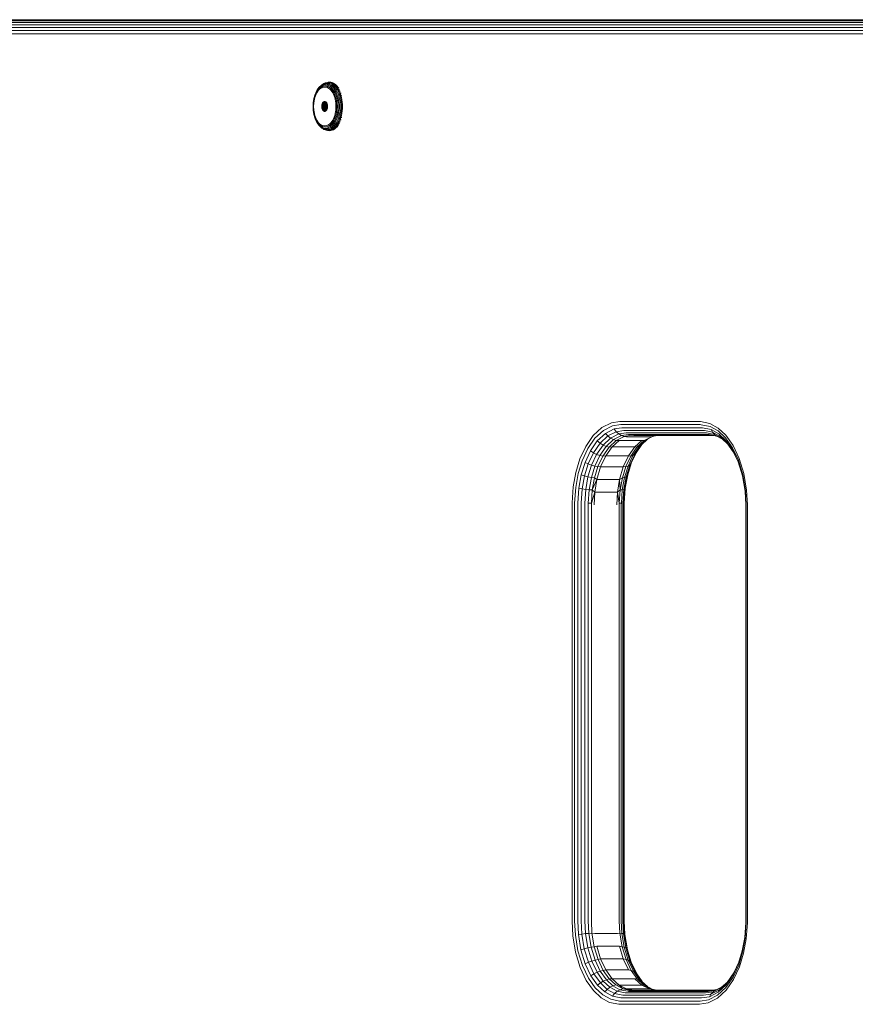
# Model space of a CAD drawing. Units: millimetres. Extents: x -2142 to 578302, y -1972 to 596964.
# Drawn here: x 371 to 612, y 4075 to 4359 of the extents above; entities that cross this region are included whole.
import ezdxf

# ---------------------------------------------------------------- set-up
doc = ezdxf.new("R2010")
doc.units = ezdxf.units.MM
doc.layers.add('Контур', color=7, linetype='Continuous', lineweight=15)

msp = doc.modelspace()

# ---------------------------------------------------------------- linework, layer by layer
at = {"layer": 'Контур'}
for p, q in [((-365.162, 4359.492), (634.286, 4359.492)), ((-73.326, 4358.027), (634.286, 4358.027)), ((-72.671, 4358.676), (634.286, 4358.676)), ((-71.938, 4359.141), (634.286, 4359.14)), ((634.286, 4359.408), (-71.176, 4359.408)), ((634.286, 4359.492), (-70.431, 4359.492)), ((-74.457, 4355.401), (634.286, 4355.401)), ((-74.238, 4356.332), (634.286, 4356.332)), ((-73.858, 4357.228), (634.286, 4357.228)), ((458.253, 4340.924), (457.893, 4340.712)), ((458.477, 4341.076), (458.109, 4340.858)), ((458.613, 4341.072), (458.253, 4340.924)), ((458.758, 4340.937), (458.262, 4340.587)), ((458.758, 4340.937), (458.414, 4340.855)), ((458.846, 4341.227), (458.477, 4341.076)), ((458.969, 4341.157), (458.613, 4341.072)), ((459.095, 4340.963), (458.758, 4340.937)), ((459.095, 4341.316), (458.846, 4341.227)), ((459.21, 4341.314), (458.846, 4341.227)), ((459.317, 4341.184), (458.969, 4341.157)), ((459.464, 4341.404), (459.095, 4341.316)), ((459.431, 4340.937), (459.095, 4340.963)), ((459.566, 4341.342), (459.21, 4341.314)), ((459.664, 4341.157), (459.317, 4341.184)), ((459.775, 4340.855), (459.431, 4340.937)), ((459.825, 4341.433), (459.464, 4341.404)), ((459.716, 4341.433), (459.464, 4341.404)), ((459.922, 4341.314), (459.566, 4341.342)), ((460.021, 4341.072), (459.664, 4341.157)), ((460.078, 4341.461), (459.716, 4341.433)), ((460.185, 4341.404), (459.825, 4341.433)), ((460.286, 4341.227), (459.922, 4341.314)), ((460.381, 4340.924), (460.021, 4341.072)), ((460.44, 4341.433), (460.078, 4341.461)), ((460.555, 4341.316), (460.185, 4341.404)), ((460.655, 4341.076), (460.286, 4341.227)), ((460.74, 4340.712), (460.381, 4340.924)), ((460.811, 4341.344), (460.44, 4341.433)), ((460.928, 4341.164), (460.555, 4341.316)), ((461.023, 4340.858), (460.655, 4341.076)), ((461.186, 4341.191), (460.811, 4341.344)), ((461.301, 4340.943), (460.928, 4341.164)), ((461.56, 4340.97), (461.186, 4341.191)), ((461.667, 4340.654), (461.301, 4340.943)), ((461.927, 4340.679), (461.56, 4340.97)), ((456.132, 4338.388), (455.914, 4337.87)), ((456.138, 4338.196), (455.932, 4337.704)), ((456.191, 4338.559), (455.964, 4338.019)), ((456.38, 4338.867), (456.132, 4338.388)), ((456.375, 4338.651), (456.138, 4338.196)), ((456.45, 4339.059), (456.191, 4338.559)), ((456.205, 4337.997), (456.429, 4338.427)), ((456.636, 4339.062), (456.375, 4338.651)), ((456.655, 4339.298), (456.38, 4338.867)), ((456.429, 4338.427), (456.677, 4338.816)), ((456.737, 4339.509), (456.45, 4339.059)), ((456.92, 4339.421), (456.636, 4339.062)), ((456.953, 4339.676), (456.655, 4339.298)), ((456.677, 4338.816), (456.945, 4339.156)), ((457.048, 4339.903), (456.737, 4339.509)), ((457.219, 4339.725), (456.92, 4339.421)), ((456.945, 4339.156), (457.228, 4339.444)), ((457.268, 4339.995), (456.953, 4339.676)), ((457.377, 4340.237), (457.048, 4339.903)), ((457.201, 4340.088), (457.048, 4339.903)), ((457.541, 4340.433), (457.201, 4340.088)), ((457.53, 4339.971), (457.219, 4339.725)), ((457.228, 4339.444), (457.523, 4339.677)), ((457.595, 4340.254), (457.268, 4339.995)), ((457.718, 4340.507), (457.377, 4340.237)), ((457.523, 4339.677), (457.823, 4339.854)), ((457.847, 4340.158), (457.53, 4339.971)), ((457.893, 4340.712), (457.541, 4340.433)), ((457.928, 4340.451), (457.595, 4340.254)), ((458.065, 4340.712), (457.718, 4340.507)), ((457.823, 4339.854), (458.123, 4339.977)), ((458.165, 4340.288), (457.847, 4340.158)), ((458.109, 4340.858), (457.893, 4340.712)), ((458.262, 4340.587), (457.928, 4340.451)), ((458.414, 4340.855), (458.065, 4340.712)), ((458.123, 4339.977), (458.71, 4340.071)), ((458.785, 4340.387), (458.165, 4340.288)), ((458.914, 4340.691), (458.262, 4340.587)), ((458.71, 4340.071), (459.298, 4339.977)), ((459.405, 4340.288), (458.785, 4340.387)), ((458.914, 4340.691), (459.566, 4340.587)), ((459.298, 4339.977), (459.598, 4339.854)), ((459.723, 4340.158), (459.405, 4340.288)), ((459.566, 4340.587), (459.9, 4340.451)), ((459.598, 4339.854), (459.898, 4339.677)), ((460.04, 4339.971), (459.723, 4340.158)), ((460.124, 4340.712), (459.775, 4340.855)), ((459.898, 4339.677), (460.192, 4339.444)), ((460.233, 4340.254), (459.9, 4340.451)), ((460.351, 4339.725), (460.04, 4339.971)), ((460.471, 4340.507), (460.124, 4340.712)), ((460.192, 4339.444), (460.476, 4339.156)), ((460.56, 4339.995), (460.233, 4340.254)), ((460.65, 4339.421), (460.351, 4339.725)), ((460.812, 4340.237), (460.471, 4340.507)), ((460.476, 4339.156), (460.744, 4338.816)), ((460.875, 4339.676), (460.56, 4339.995)), ((460.933, 4339.062), (460.65, 4339.421)), ((461.093, 4340.433), (460.74, 4340.712)), ((460.744, 4338.816), (460.992, 4338.427)), ((461.141, 4339.903), (460.812, 4340.237)), ((461.173, 4339.298), (460.875, 4339.676)), ((461.195, 4338.651), (460.933, 4339.062)), ((460.992, 4338.427), (461.216, 4337.997)), ((461.384, 4340.573), (461.023, 4340.858)), ((461.433, 4340.088), (461.093, 4340.433)), ((461.452, 4339.509), (461.141, 4339.903)), ((461.448, 4338.867), (461.173, 4339.298)), ((461.431, 4338.196), (461.195, 4338.651)), ((461.732, 4340.22), (461.384, 4340.573)), ((461.638, 4337.704), (461.431, 4338.196)), ((461.754, 4339.681), (461.433, 4340.088)), ((461.696, 4338.388), (461.448, 4338.867)), ((461.739, 4339.059), (461.452, 4339.509)), ((462.019, 4340.296), (461.667, 4340.654)), ((461.914, 4337.87), (461.696, 4338.388)), ((462.061, 4339.803), (461.732, 4340.22)), ((461.998, 4338.559), (461.739, 4339.059)), ((462.052, 4339.215), (461.754, 4339.681)), ((462.281, 4340.32), (461.927, 4340.679)), ((462.225, 4338.019), (461.998, 4338.559)), ((462.281, 4340.32), (462.019, 4340.296)), ((462.352, 4339.873), (462.019, 4340.296)), ((462.319, 4338.698), (462.052, 4339.215)), ((462.365, 4339.327), (462.061, 4339.803)), ((462.616, 4339.896), (462.281, 4340.32)), ((462.554, 4338.14), (462.319, 4338.698)), ((462.616, 4339.896), (462.352, 4339.873)), ((462.661, 4339.391), (462.352, 4339.873)), ((462.639, 4338.798), (462.365, 4339.327)), ((462.752, 4337.549), (462.554, 4338.14)), ((462.738, 4339.703), (462.616, 4339.896)), ((462.879, 4338.226), (462.639, 4338.798)), ((462.925, 4339.411), (462.661, 4339.391)), ((462.938, 4338.855), (462.661, 4339.391)), ((463.082, 4337.621), (462.879, 4338.226)), ((463.203, 4338.873), (462.938, 4338.855)), ((463.181, 4338.276), (462.938, 4338.855)), ((463.446, 4338.292), (463.181, 4338.276)), ((463.387, 4337.663), (463.181, 4338.276)), ((455.33, 4334.461), (455.39, 4335.595)), ((455.376, 4334.461), (455.433, 4335.539)), ((455.39, 4335.595), (455.468, 4336.175)), ((455.433, 4335.539), (455.508, 4336.092)), ((455.582, 4336.754), (455.468, 4336.175)), ((455.484, 4334.461), (455.538, 4335.482)), ((455.616, 4336.642), (455.508, 4336.092)), ((455.538, 4335.482), (455.608, 4336.005)), ((455.73, 4337.323), (455.582, 4336.754)), ((455.608, 4336.005), (455.71, 4336.526)), ((455.757, 4337.183), (455.616, 4336.642)), ((455.71, 4336.526), (455.844, 4337.037)), ((455.914, 4337.87), (455.73, 4337.323)), ((455.772, 4337.448), (455.73, 4337.323)), ((455.932, 4337.704), (455.757, 4337.183)), ((455.964, 4338.019), (455.772, 4337.448)), ((455.844, 4337.037), (456.01, 4337.531)), ((456.01, 4337.531), (456.205, 4337.997)), ((457.989, 4335.255), (457.912, 4334.995)), ((458.097, 4335.486), (457.989, 4335.255)), ((457.989, 4335.255), (459.38, 4335.255)), ((458.231, 4335.675), (458.097, 4335.486)), ((458.097, 4335.486), (459.277, 4335.486)), ((458.38, 4335.809), (458.231, 4335.675)), ((458.231, 4335.675), (459.144, 4335.675)), ((458.535, 4335.887), (458.38, 4335.809)), ((458.38, 4335.809), (458.994, 4335.809)), ((458.687, 4335.911), (458.535, 4335.887)), ((458.535, 4335.887), (458.839, 4335.887)), ((458.839, 4335.887), (458.687, 4335.911)), ((458.994, 4335.809), (458.839, 4335.887)), ((459.144, 4335.675), (458.994, 4335.809)), ((459.277, 4335.486), (459.144, 4335.675)), ((459.385, 4335.255), (459.277, 4335.486)), ((459.38, 4335.255), (459.302, 4334.995)), ((459.383, 4335.261), (459.38, 4335.255)), ((459.463, 4334.995), (459.385, 4335.255)), ((461.216, 4337.997), (461.411, 4337.531)), ((461.411, 4337.531), (461.577, 4337.037)), ((461.577, 4337.037), (461.711, 4336.526)), ((461.813, 4337.183), (461.638, 4337.704)), ((461.711, 4336.526), (461.813, 4336.005)), ((461.954, 4336.642), (461.813, 4337.183)), ((461.813, 4336.005), (461.883, 4335.482)), ((461.937, 4334.461), (461.883, 4335.482)), ((462.097, 4337.323), (461.914, 4337.87)), ((462.062, 4336.092), (461.954, 4336.642)), ((462.137, 4335.539), (462.062, 4336.092)), ((462.246, 4336.754), (462.097, 4337.323)), ((462.194, 4334.461), (462.137, 4335.539)), ((462.417, 4337.448), (462.225, 4338.019)), ((462.359, 4336.175), (462.246, 4336.754)), ((462.438, 4335.595), (462.359, 4336.175)), ((462.572, 4336.855), (462.417, 4337.448)), ((462.498, 4334.461), (462.438, 4335.595)), ((462.69, 4336.25), (462.572, 4336.855)), ((462.772, 4335.644), (462.69, 4336.25)), ((462.913, 4336.936), (462.752, 4337.549)), ((462.82, 4335.045), (462.772, 4335.644)), ((463.035, 4336.311), (462.913, 4336.936)), ((463.12, 4335.685), (463.035, 4336.311)), ((463.246, 4336.994), (463.082, 4337.621)), ((463.168, 4335.065), (463.12, 4335.685)), ((463.371, 4336.354), (463.246, 4336.994)), ((463.458, 4335.713), (463.371, 4336.354)), ((463.652, 4337.676), (463.387, 4337.663)), ((463.554, 4337.027), (463.387, 4337.663)), ((463.508, 4335.079), (463.458, 4335.713)), ((463.68, 4336.379), (463.554, 4337.027)), ((463.768, 4335.73), (463.68, 4336.379)), ((463.819, 4335.088), (463.768, 4335.73)), ((455.33, 4334.461), (455.39, 4333.327)), ((455.376, 4334.461), (455.433, 4333.383)), ((455.39, 4333.327), (455.468, 4332.747)), ((455.433, 4333.383), (455.508, 4332.831)), ((455.468, 4332.747), (455.582, 4332.168)), ((455.484, 4334.461), (455.538, 4333.44)), ((455.508, 4332.831), (455.616, 4332.28)), ((455.608, 4332.918), (455.538, 4333.44)), ((455.71, 4332.396), (455.608, 4332.918)), ((455.844, 4331.885), (455.71, 4332.396)), ((457.853, 4334.461), (457.867, 4334.725)), ((457.853, 4334.461), (457.867, 4334.197)), ((457.853, 4334.461), (459.244, 4334.461)), ((457.912, 4334.995), (457.867, 4334.725)), ((457.867, 4334.725), (459.258, 4334.725)), ((457.867, 4334.197), (459.258, 4334.197)), ((457.867, 4334.197), (457.912, 4333.927)), ((457.912, 4334.995), (459.302, 4334.995)), ((457.912, 4333.927), (457.989, 4333.668)), ((457.912, 4333.927), (459.302, 4333.927)), ((457.989, 4333.668), (459.38, 4333.668)), ((457.989, 4333.668), (458.097, 4333.436)), ((458.097, 4333.436), (459.277, 4333.436)), ((458.097, 4333.436), (458.231, 4333.247)), ((458.231, 4333.247), (458.38, 4333.113)), ((458.231, 4333.247), (459.144, 4333.247)), ((458.38, 4333.113), (458.535, 4333.035)), ((458.38, 4333.113), (458.994, 4333.113)), ((458.535, 4333.035), (458.839, 4333.035)), ((458.535, 4333.035), (458.687, 4333.011)), ((458.687, 4333.011), (458.839, 4333.035)), ((458.839, 4333.035), (458.994, 4333.113)), ((458.994, 4333.113), (459.144, 4333.247)), ((459.144, 4333.247), (459.277, 4333.436)), ((459.244, 4334.461), (459.258, 4334.725)), ((459.244, 4334.461), (459.258, 4334.197)), ((459.302, 4334.995), (459.258, 4334.725)), ((459.258, 4334.197), (459.302, 4333.927)), ((459.277, 4333.436), (459.385, 4333.668)), ((459.302, 4333.927), (459.38, 4333.668)), ((459.38, 4333.668), (459.383, 4333.662)), ((459.385, 4333.668), (459.463, 4333.927)), ((459.507, 4334.725), (459.463, 4334.995)), ((459.463, 4333.927), (459.507, 4334.197)), ((459.507, 4334.725), (459.521, 4334.461)), ((459.521, 4334.461), (459.507, 4334.197)), ((461.711, 4332.396), (461.577, 4331.885)), ((461.813, 4332.918), (461.711, 4332.396)), ((461.883, 4333.44), (461.813, 4332.918)), ((461.937, 4334.461), (461.883, 4333.44)), ((461.954, 4332.28), (462.062, 4332.831)), ((462.137, 4333.383), (462.062, 4332.831)), ((462.194, 4334.461), (462.137, 4333.383)), ((462.246, 4332.168), (462.359, 4332.747)), ((462.438, 4333.327), (462.359, 4332.747)), ((462.498, 4334.461), (462.438, 4333.327)), ((462.572, 4332.068), (462.69, 4332.672)), ((462.772, 4333.278), (462.69, 4332.672)), ((462.82, 4333.877), (462.772, 4333.278)), ((462.835, 4334.461), (462.82, 4335.045)), ((462.835, 4334.461), (462.82, 4333.877)), ((462.913, 4331.986), (463.035, 4332.611)), ((463.035, 4332.611), (463.12, 4333.238)), ((463.168, 4333.857), (463.12, 4333.238)), ((463.184, 4334.461), (463.168, 4335.065)), ((463.184, 4334.461), (463.168, 4333.857)), ((463.246, 4331.928), (463.371, 4332.568)), ((463.371, 4332.568), (463.458, 4333.209)), ((463.508, 4333.843), (463.458, 4333.209)), ((463.524, 4334.461), (463.508, 4335.079)), ((463.524, 4334.461), (463.508, 4333.843)), ((463.554, 4331.895), (463.68, 4332.543)), ((463.68, 4332.543), (463.768, 4333.192)), ((463.819, 4333.835), (463.768, 4333.192)), ((463.835, 4334.461), (463.819, 4335.088)), ((463.835, 4334.461), (463.819, 4333.835)), ((455.582, 4332.168), (455.73, 4331.599)), ((455.616, 4332.28), (455.757, 4331.74)), ((455.73, 4331.599), (455.914, 4331.052)), ((455.772, 4331.475), (455.73, 4331.599)), ((455.757, 4331.74), (455.932, 4331.219)), ((455.772, 4331.475), (455.964, 4330.903)), ((456.01, 4331.392), (455.844, 4331.885)), ((455.914, 4331.052), (456.132, 4330.534)), ((455.932, 4331.219), (456.138, 4330.726)), ((455.964, 4330.903), (456.191, 4330.363)), ((456.205, 4330.926), (456.01, 4331.392)), ((456.132, 4330.534), (456.38, 4330.056)), ((456.138, 4330.726), (456.375, 4330.271)), ((456.191, 4330.363), (456.45, 4329.863)), ((456.429, 4330.495), (456.205, 4330.926)), ((456.375, 4330.271), (456.636, 4329.861)), ((456.38, 4330.056), (456.655, 4329.624)), ((456.677, 4330.106), (456.429, 4330.495)), ((456.45, 4329.863), (456.737, 4329.413)), ((456.636, 4329.861), (456.92, 4329.501)), ((456.655, 4329.624), (456.953, 4329.246)), ((456.945, 4329.766), (456.677, 4330.106)), ((457.228, 4329.478), (456.945, 4329.766)), ((460.476, 4329.766), (460.192, 4329.478)), ((460.744, 4330.106), (460.476, 4329.766)), ((460.65, 4329.501), (460.933, 4329.861)), ((460.992, 4330.495), (460.744, 4330.106)), ((460.875, 4329.246), (461.173, 4329.624)), ((460.933, 4329.861), (461.195, 4330.271)), ((461.216, 4330.926), (460.992, 4330.495)), ((461.173, 4329.624), (461.448, 4330.056)), ((461.195, 4330.271), (461.431, 4330.726)), ((461.411, 4331.392), (461.216, 4330.926)), ((461.577, 4331.885), (461.411, 4331.392)), ((461.431, 4330.726), (461.638, 4331.219)), ((461.448, 4330.056), (461.696, 4330.534)), ((461.452, 4329.413), (461.739, 4329.863)), ((461.638, 4331.219), (461.813, 4331.74)), ((461.696, 4330.534), (461.914, 4331.052)), ((461.739, 4329.863), (461.998, 4330.363)), ((461.754, 4329.242), (462.051, 4329.707)), ((461.813, 4331.74), (461.954, 4332.28)), ((461.914, 4331.052), (462.097, 4331.599)), ((461.998, 4330.363), (462.225, 4330.903)), ((462.051, 4329.707), (462.319, 4330.224)), ((462.061, 4329.119), (462.365, 4329.596)), ((462.097, 4331.599), (462.246, 4332.168)), ((462.225, 4330.903), (462.417, 4331.475)), ((462.319, 4330.224), (462.554, 4330.782)), ((462.365, 4329.596), (462.639, 4330.124)), ((462.417, 4331.475), (462.572, 4332.068)), ((462.554, 4330.782), (462.752, 4331.373)), ((462.639, 4330.124), (462.879, 4330.696)), ((462.661, 4329.531), (462.938, 4330.067)), ((462.752, 4331.373), (462.913, 4331.986)), ((462.879, 4330.696), (463.082, 4331.301)), ((462.938, 4330.067), (463.181, 4330.646)), ((463.203, 4330.049), (462.938, 4330.067)), ((463.082, 4331.301), (463.246, 4331.928)), ((463.181, 4330.646), (463.387, 4331.259)), ((463.446, 4330.631), (463.181, 4330.646)), ((463.387, 4331.259), (463.554, 4331.895)), ((463.652, 4331.246), (463.387, 4331.259)), ((456.737, 4329.413), (457.048, 4329.019)), ((456.92, 4329.501), (457.219, 4329.197)), ((456.953, 4329.246), (457.268, 4328.927)), ((457.048, 4329.019), (457.377, 4328.685)), ((457.201, 4328.834), (457.048, 4329.019)), ((457.201, 4328.834), (457.541, 4328.489)), ((457.219, 4329.197), (457.53, 4328.951)), ((457.523, 4329.246), (457.228, 4329.478)), ((457.268, 4328.927), (457.595, 4328.668)), ((457.377, 4328.685), (457.718, 4328.416)), ((457.823, 4329.068), (457.523, 4329.246)), ((457.53, 4328.951), (457.847, 4328.764)), ((457.541, 4328.489), (457.893, 4328.21)), ((457.595, 4328.668), (457.928, 4328.471)), ((457.718, 4328.416), (458.065, 4328.21)), ((458.123, 4328.945), (457.823, 4329.068)), ((457.847, 4328.764), (458.165, 4328.634)), ((457.893, 4328.21), (458.253, 4327.998)), ((458.109, 4328.064), (457.893, 4328.21)), ((458.262, 4328.335), (457.928, 4328.471)), ((458.065, 4328.21), (458.414, 4328.068)), ((458.109, 4328.064), (458.477, 4327.846)), ((458.71, 4328.852), (458.123, 4328.945)), ((458.165, 4328.634), (458.785, 4328.535)), ((458.253, 4327.998), (458.613, 4327.85)), ((458.914, 4328.231), (458.262, 4328.335)), ((458.414, 4328.068), (458.758, 4327.985)), ((458.477, 4327.846), (458.846, 4327.695)), ((458.613, 4327.85), (458.969, 4327.766)), ((459.298, 4328.945), (458.71, 4328.852)), ((458.758, 4327.985), (459.095, 4327.959)), ((458.785, 4328.535), (459.405, 4328.634)), ((458.846, 4327.695), (459.21, 4327.608)), ((459.095, 4327.606), (458.846, 4327.695)), ((458.914, 4328.231), (459.566, 4328.335)), ((458.969, 4327.766), (459.317, 4327.738)), ((459.095, 4327.959), (459.431, 4327.985)), ((459.095, 4327.606), (459.464, 4327.518)), ((459.21, 4327.608), (459.566, 4327.581)), ((459.598, 4329.068), (459.298, 4328.945)), ((459.317, 4327.738), (459.664, 4327.766)), ((459.405, 4328.634), (459.723, 4328.764)), ((459.431, 4327.985), (459.566, 4328.335)), ((459.431, 4327.985), (459.775, 4328.068)), ((459.464, 4327.518), (459.825, 4327.489)), ((459.716, 4327.489), (459.464, 4327.518)), ((459.566, 4328.335), (459.9, 4328.471)), ((459.566, 4327.581), (459.922, 4327.608)), ((459.898, 4329.246), (459.598, 4329.068)), ((459.664, 4327.766), (460.021, 4327.85)), ((459.716, 4327.489), (460.078, 4327.461)), ((459.723, 4328.764), (460.04, 4328.951)), ((459.775, 4328.068), (460.124, 4328.21)), ((459.825, 4327.489), (460.185, 4327.518)), ((460.192, 4329.478), (459.898, 4329.246)), ((459.9, 4328.471), (460.233, 4328.668)), ((459.922, 4327.608), (460.286, 4327.695)), ((460.021, 4327.85), (460.381, 4327.998)), ((460.04, 4328.951), (460.351, 4329.197)), ((460.078, 4327.461), (460.44, 4327.489)), ((460.124, 4328.21), (460.471, 4328.416)), ((460.185, 4327.518), (460.555, 4327.606)), ((460.233, 4328.668), (460.56, 4328.927)), ((460.286, 4327.695), (460.655, 4327.846)), ((460.351, 4329.197), (460.65, 4329.501)), ((460.381, 4327.998), (460.74, 4328.21)), ((460.44, 4327.489), (460.811, 4327.578)), ((460.471, 4328.416), (460.812, 4328.685)), ((460.555, 4327.606), (460.928, 4327.759)), ((460.56, 4328.927), (460.875, 4329.246)), ((460.655, 4327.846), (461.023, 4328.064)), ((460.74, 4328.21), (461.093, 4328.489)), ((460.811, 4327.578), (461.186, 4327.731)), ((460.812, 4328.685), (461.141, 4329.019)), ((460.928, 4327.759), (461.301, 4327.979)), ((461.023, 4328.064), (461.384, 4328.349)), ((461.093, 4328.489), (461.433, 4328.834)), ((461.141, 4329.019), (461.452, 4329.413)), ((461.186, 4327.731), (461.56, 4327.953)), ((461.301, 4327.979), (461.667, 4328.268)), ((461.384, 4328.349), (461.732, 4328.702)), ((461.433, 4328.834), (461.754, 4329.242)), ((461.56, 4327.953), (461.927, 4328.243)), ((461.667, 4328.268), (462.019, 4328.626)), ((461.927, 4328.243), (461.667, 4328.268)), ((461.732, 4328.702), (462.061, 4329.119)), ((461.927, 4328.243), (462.281, 4328.602)), ((462.019, 4328.626), (462.352, 4329.049)), ((462.281, 4328.602), (462.019, 4328.626)), ((462.281, 4328.602), (462.616, 4329.027)), ((462.352, 4329.049), (462.661, 4329.531)), ((462.616, 4329.027), (462.352, 4329.049)), ((462.616, 4329.027), (462.737, 4329.216)), ((462.925, 4329.511), (462.661, 4329.531)), ((536.166, 4239.485), (538.681, 4241.815)), ((538.681, 4241.815), (541.416, 4243.197)), ((541.73, 4242.281), (539.101, 4240.952)), ((543.878, 4243.582), (541.416, 4243.197)), ((544.097, 4242.651), (541.73, 4242.281)), ((544.477, 4241.755), (542.202, 4241.4)), ((566.832, 4243.582), (543.878, 4243.582)), ((544.097, 4242.651), (567.051, 4242.651)), ((544.477, 4241.755), (567.431, 4241.755)), ((566.832, 4243.582), (567.151, 4243.575)), ((567.051, 4242.651), (567.357, 4242.645)), ((567.151, 4243.575), (569.809, 4243.017)), ((567.357, 4242.645), (569.913, 4242.108)), ((567.431, 4241.755), (567.726, 4241.75)), ((567.726, 4241.75), (570.182, 4241.233)), ((569.809, 4243.017), (572.216, 4241.68)), ((569.913, 4242.108), (572.227, 4240.823)), ((572.216, 4241.68), (574.443, 4239.603)), ((534.02, 4236.382), (536.166, 4239.485)), ((534.62, 4235.729), (536.683, 4238.713)), ((536.683, 4238.713), (539.101, 4240.952)), ((537.35, 4237.97), (539.674, 4240.122)), ((538.138, 4237.306), (540.378, 4239.381)), ((539, 4236.767), (541.173, 4238.78)), ((542.202, 4241.4), (539.674, 4240.122)), ((539.674, 4240.122), (540.378, 4239.381)), ((542.815, 4240.613), (540.378, 4239.381)), ((540.378, 4239.381), (541.173, 4238.78)), ((543.536, 4239.974), (541.173, 4238.78)), ((541.173, 4238.78), (542.007, 4238.35)), ((544.317, 4239.517), (542.007, 4238.35)), ((542.202, 4241.4), (542.815, 4240.613)), ((545.009, 4240.956), (542.815, 4240.613)), ((542.815, 4240.613), (543.536, 4239.974)), ((545.107, 4239.254), (542.826, 4238.102)), ((545.663, 4240.306), (543.536, 4239.974)), ((543.536, 4239.974), (544.317, 4239.517)), ((546.397, 4239.843), (544.317, 4239.517)), ((544.317, 4239.517), (545.107, 4239.254)), ((545.009, 4240.956), (567.963, 4240.956)), ((547.159, 4239.575), (545.107, 4239.254)), ((545.816, 4239.158), (545.107, 4239.254)), ((545.663, 4240.306), (568.618, 4240.306)), ((552.367, 4239.158), (545.816, 4239.158)), ((546.397, 4239.843), (569.351, 4239.843)), ((547.159, 4239.575), (570.114, 4239.575)), ((547.904, 4239.492), (570.751, 4239.492)), ((553.149, 4239.254), (550.868, 4238.102)), ((553.458, 4239.302), (551.573, 4238.35)), ((552.367, 4239.158), (553.149, 4239.254)), ((554.668, 4239.492), (553.149, 4239.254)), ((567.963, 4240.956), (568.247, 4240.95)), ((568.247, 4240.95), (570.615, 4240.453)), ((568.618, 4240.306), (568.893, 4240.301)), ((568.893, 4240.301), (571.19, 4239.818)), ((569.351, 4239.843), (569.62, 4239.837)), ((570.379, 4239.57), (569.62, 4239.837)), ((569.62, 4239.837), (571.866, 4239.365)), ((570.114, 4239.575), (570.379, 4239.57)), ((570.182, 4241.233), (570.615, 4240.453)), ((570.182, 4241.233), (572.407, 4239.998)), ((570.379, 4239.57), (572.179, 4239.191)), ((570.615, 4240.453), (571.19, 4239.818)), ((570.615, 4240.453), (572.76, 4239.262)), ((571.19, 4239.818), (571.866, 4239.365)), ((571.19, 4239.818), (573.269, 4238.663)), ((571.866, 4239.365), (573.475, 4238.472)), ((572.227, 4240.823), (574.368, 4238.826)), ((572.407, 4239.998), (572.76, 4239.262)), ((572.407, 4239.998), (574.465, 4238.078)), ((572.76, 4239.262), (573.269, 4238.663)), ((572.76, 4239.262), (574.744, 4237.411)), ((573.269, 4238.663), (575.003, 4237.047)), ((574.368, 4238.826), (576.369, 4236.005)), ((574.443, 4239.603), (576.525, 4236.669)), ((532.337, 4232.754), (534.02, 4236.382)), ((535.367, 4235.101), (537.35, 4237.97)), ((536.226, 4234.54), (538.138, 4237.306)), ((537.146, 4234.085), (539, 4236.767)), ((537.35, 4237.97), (538.138, 4237.306)), ((538.069, 4233.76), (539.882, 4236.382)), ((538.138, 4237.306), (539, 4236.767)), ((540.73, 4236.16), (538.941, 4233.572)), ((539, 4236.767), (539.882, 4236.382)), ((541.624, 4236.231), (539.789, 4233.634)), ((539.882, 4236.382), (542.007, 4238.35)), ((540.73, 4236.16), (539.882, 4236.382)), ((542.826, 4238.102), (540.73, 4236.16)), ((541.624, 4236.231), (540.73, 4236.16)), ((543.68, 4238.087), (541.624, 4236.231)), ((548.175, 4236.231), (541.624, 4236.231)), ((542.826, 4238.102), (542.007, 4238.35)), ((543.68, 4238.087), (542.826, 4238.102)), ((550.231, 4238.087), (543.68, 4238.087)), ((548.175, 4236.231), (546.34, 4233.634)), ((548.772, 4236.16), (546.983, 4233.572)), ((547.636, 4233.76), (549.448, 4236.382)), ((550.231, 4238.087), (548.175, 4236.231)), ((548.175, 4236.231), (548.772, 4236.16)), ((548.179, 4234.085), (550.033, 4236.767)), ((548.568, 4234.54), (550.24, 4236.958)), ((550.868, 4238.102), (548.772, 4236.16)), ((548.772, 4236.16), (549.448, 4236.382)), ((549.448, 4236.382), (551.573, 4238.35)), ((549.448, 4236.382), (550.033, 4236.767)), ((550.033, 4236.767), (551.945, 4238.538)), ((550.231, 4238.087), (550.868, 4238.102)), ((550.868, 4238.102), (551.573, 4238.35)), ((574.465, 4238.078), (574.744, 4237.411)), ((574.465, 4238.078), (576.389, 4235.367)), ((574.744, 4237.411), (576.599, 4234.797)), ((576.369, 4236.005), (578.082, 4232.411)), ((576.525, 4236.669), (578.306, 4232.93)), ((533.002, 4232.241), (534.62, 4235.729)), ((533.811, 4231.748), (535.367, 4235.101)), ((534.726, 4231.308), (536.226, 4234.54)), ((535.367, 4235.101), (536.226, 4234.54)), ((535.692, 4230.95), (537.146, 4234.085)), ((536.226, 4234.54), (537.146, 4234.085)), ((536.647, 4230.695), (538.069, 4233.76)), ((537.146, 4234.085), (538.069, 4233.76)), ((538.941, 4233.572), (537.538, 4230.548)), ((538.941, 4233.572), (538.069, 4233.76)), ((539.789, 4233.634), (538.298, 4230.436)), ((539.789, 4233.634), (538.941, 4233.572)), ((546.34, 4233.634), (539.789, 4233.634)), ((546.34, 4233.634), (544.849, 4230.436)), ((546.983, 4233.572), (545.579, 4230.548)), ((546.213, 4230.695), (547.636, 4233.76)), ((546.34, 4233.634), (546.983, 4233.572)), ((546.725, 4230.951), (548.179, 4234.085)), ((546.983, 4233.572), (547.636, 4233.76)), ((547.068, 4231.308), (548.568, 4234.54)), ((547.636, 4233.76), (548.179, 4234.085)), ((548.179, 4234.085), (548.568, 4234.54)), ((576.389, 4235.367), (576.599, 4234.797)), ((576.389, 4235.367), (578.035, 4231.911)), ((576.599, 4234.797), (578.144, 4231.553)), ((531.145, 4228.873), (532.337, 4232.754)), ((531.856, 4228.51), (533.002, 4232.241)), ((532.709, 4228.161), (533.811, 4231.748)), ((533.663, 4227.85), (534.726, 4231.308)), ((533.811, 4231.748), (534.726, 4231.308)), ((534.662, 4227.597), (535.692, 4230.95)), ((534.726, 4231.308), (535.692, 4230.95)), ((535.64, 4227.416), (536.647, 4230.695)), ((535.692, 4230.95), (536.647, 4230.695)), ((537.538, 4230.548), (536.544, 4227.312)), ((537.538, 4230.548), (536.647, 4230.695)), ((538.298, 4230.436), (537.233, 4226.853)), ((538.298, 4230.436), (537.538, 4230.548)), ((538.298, 4230.436), (544.849, 4230.436)), ((544.849, 4230.436), (543.784, 4226.853)), ((545.579, 4230.548), (544.586, 4227.312)), ((544.849, 4230.436), (545.579, 4230.548)), ((545.206, 4227.417), (546.213, 4230.695)), ((545.579, 4230.548), (546.213, 4230.695)), ((545.695, 4227.597), (546.725, 4230.951)), ((546.006, 4227.85), (547.068, 4231.308)), ((546.115, 4228.162), (547.109, 4231.396)), ((546.213, 4230.695), (546.725, 4230.951)), ((546.725, 4230.951), (547.068, 4231.308)), ((578.035, 4231.911), (579.27, 4227.861)), ((578.082, 4232.411), (579.367, 4228.198)), ((578.306, 4232.93), (579.643, 4228.548)), ((530.378, 4224.679), (531.145, 4228.873)), ((531.118, 4224.478), (531.856, 4228.51)), ((532, 4224.285), (532.709, 4228.161)), ((532.709, 4228.161), (533.663, 4227.85)), ((532.98, 4224.113), (533.663, 4227.85)), ((533.663, 4227.85), (534.662, 4227.597)), ((533.999, 4223.973), (534.662, 4227.597)), ((534.662, 4227.597), (535.64, 4227.416)), ((534.992, 4223.873), (535.64, 4227.416)), ((536.544, 4227.312), (535.64, 4227.416)), ((536.544, 4227.312), (535.904, 4223.816)), ((537.233, 4226.853), (536.544, 4227.312)), ((543.784, 4226.853), (544.586, 4227.312)), ((544.586, 4227.312), (543.946, 4223.816)), ((544.558, 4223.873), (545.206, 4227.417)), ((544.586, 4227.312), (545.206, 4227.417)), ((545.032, 4223.973), (545.695, 4227.597)), ((545.206, 4227.417), (545.695, 4227.597)), ((545.323, 4224.113), (546.006, 4227.85)), ((545.406, 4224.285), (546.115, 4228.162)), ((545.695, 4227.597), (546.006, 4227.85)), ((546.006, 4227.85), (546.115, 4228.162)), ((580.003, 4223.456), (579.27, 4227.861)), ((580.129, 4223.615), (579.367, 4228.198)), ((579.643, 4228.548), (580.436, 4223.781)), ((530.057, 4220.046), (530.378, 4224.679)), ((530.81, 4220.025), (531.118, 4224.478)), ((537.233, 4226.853), (535.904, 4223.816)), ((537.233, 4226.853), (536.619, 4223.131)), ((537.233, 4226.853), (543.784, 4226.853)), ((543.784, 4226.853), (543.17, 4223.131)), ((543.784, 4226.853), (543.946, 4223.816)), ((531.704, 4220.004), (532, 4224.285)), ((532, 4224.285), (532.98, 4224.113)), ((532.694, 4219.986), (532.98, 4224.113)), ((532.98, 4224.113), (533.999, 4223.973)), ((533.722, 4219.971), (533.999, 4223.973)), ((533.999, 4223.973), (534.992, 4223.873)), ((534.721, 4219.96), (534.992, 4223.873)), ((535.904, 4223.816), (534.992, 4223.873)), ((535.904, 4223.816), (535.637, 4219.954)), ((536.619, 4223.131), (535.637, 4219.954)), ((536.619, 4223.131), (535.904, 4223.816)), ((536.619, 4223.131), (536.427, 4219.492)), ((536.619, 4223.131), (543.17, 4223.131)), ((542.979, 4219.492), (543.17, 4223.131)), ((543.17, 4223.131), (543.946, 4223.816)), ((543.17, 4223.131), (543.679, 4219.954)), ((543.679, 4219.954), (543.946, 4223.816)), ((543.946, 4223.816), (544.558, 4223.873)), ((544.287, 4219.96), (544.558, 4223.873)), ((544.558, 4223.873), (545.032, 4223.973)), ((544.755, 4219.971), (545.032, 4223.973)), ((545.032, 4223.973), (545.323, 4224.113)), ((545.037, 4219.986), (545.323, 4224.113)), ((545.11, 4220.004), (545.406, 4224.285)), ((545.323, 4224.113), (545.406, 4224.285)), ((580.208, 4219.492), (580.003, 4223.456)), ((580.342, 4219.492), (580.129, 4223.615)), ((580.657, 4219.492), (580.436, 4223.781)), ((530.053, 4219.492), (530.057, 4220.046)), ((530.053, 4219.492), (530.053, 4099.492)), ((530.807, 4219.492), (530.81, 4220.025)), ((530.807, 4219.492), (530.807, 4099.492)), ((531.7, 4219.492), (531.704, 4220.004)), ((531.7, 4219.492), (531.7, 4099.492)), ((532.691, 4219.492), (532.694, 4219.986)), ((532.691, 4219.492), (532.691, 4099.492)), ((533.719, 4219.492), (533.722, 4219.971)), ((533.719, 4219.492), (533.719, 4099.492)), ((534.718, 4219.492), (534.721, 4219.96)), ((534.718, 4219.492), (534.718, 4099.492)), ((535.637, 4219.954), (534.721, 4219.96)), ((535.634, 4219.492), (535.637, 4219.954)), ((535.634, 4219.492), (535.634, 4099.492)), ((543.676, 4219.492), (543.679, 4219.954)), ((543.676, 4099.492), (543.676, 4219.492)), ((543.679, 4219.954), (544.287, 4219.96)), ((544.284, 4219.492), (544.287, 4219.96)), ((544.285, 4099.492), (544.284, 4219.492)), ((544.752, 4219.492), (544.755, 4219.971)), ((544.752, 4099.492), (544.752, 4219.492)), ((545.034, 4219.492), (545.037, 4219.986)), ((545.034, 4099.492), (545.034, 4219.492)), ((545.107, 4219.492), (545.11, 4220.004)), ((545.107, 4099.492), (545.107, 4219.492)), ((580.208, 4219.492), (580.208, 4099.492)), ((580.342, 4219.492), (580.342, 4099.492)), ((580.657, 4099.492), (580.657, 4219.492)), ((530.053, 4099.492), (530.274, 4095.202)), ((530.807, 4099.492), (531.019, 4095.367)), ((531.7, 4099.492), (531.905, 4095.527)), ((532.691, 4099.492), (532.888, 4095.669)), ((533.719, 4099.492), (533.91, 4095.785)), ((534.718, 4099.492), (534.905, 4095.868)), ((535.634, 4099.492), (535.818, 4095.915)), ((543.676, 4099.492), (543.86, 4095.915)), ((544.285, 4099.492), (544.471, 4095.868)), ((544.752, 4099.492), (544.942, 4095.785)), ((545.034, 4099.492), (545.231, 4095.669)), ((545.107, 4099.492), (545.311, 4095.527)), ((580.208, 4099.492), (580.204, 4098.979)), ((580.342, 4099.492), (580.338, 4098.958)), ((580.657, 4099.492), (580.653, 4098.936)), ((580.204, 4098.979), (579.908, 4094.698)), ((580.338, 4098.958), (580.03, 4094.505)), ((580.653, 4098.936), (580.332, 4094.305)), ((531.068, 4090.435), (530.274, 4095.202)), ((531.019, 4095.367), (531.781, 4090.785)), ((531.905, 4095.527), (532.888, 4095.669)), ((531.905, 4095.527), (532.638, 4091.122)), ((532.888, 4095.669), (533.91, 4095.785)), ((532.888, 4095.669), (533.595, 4091.422)), ((533.91, 4095.785), (534.905, 4095.868)), ((533.91, 4095.785), (534.595, 4091.667)), ((534.905, 4095.868), (535.818, 4095.915)), ((534.905, 4095.868), (535.575, 4091.841)), ((535.818, 4095.915), (536.479, 4091.942)), ((536.619, 4095.852), (535.818, 4095.915)), ((543.17, 4095.852), (536.619, 4095.852)), ((543.17, 4095.852), (543.86, 4095.915)), ((543.86, 4095.915), (544.471, 4095.868)), ((544.521, 4091.942), (543.86, 4095.915)), ((544.471, 4095.868), (544.942, 4095.785)), ((544.471, 4095.868), (545.141, 4091.841)), ((544.942, 4095.785), (545.231, 4095.669)), ((544.942, 4095.785), (545.628, 4091.667)), ((545.231, 4095.669), (545.311, 4095.527)), ((545.231, 4095.669), (545.937, 4091.422)), ((545.311, 4095.527), (546.044, 4091.122)), ((579.908, 4094.698), (579.199, 4090.822)), ((580.03, 4094.505), (579.293, 4090.473)), ((580.332, 4094.305), (579.565, 4090.11)), ((532.638, 4091.122), (533.595, 4091.422)), ((533.873, 4087.072), (532.638, 4091.122)), ((533.595, 4091.422), (534.595, 4091.667)), ((534.786, 4087.518), (533.595, 4091.422)), ((534.595, 4091.667), (535.575, 4091.841)), ((535.75, 4087.88), (534.595, 4091.667)), ((536.479, 4091.942), (535.575, 4091.841)), ((536.704, 4088.139), (535.575, 4091.841)), ((537.233, 4092.13), (536.479, 4091.942)), ((536.479, 4091.942), (537.594, 4088.288)), ((537.233, 4092.13), (538.298, 4088.547)), ((543.784, 4092.13), (537.233, 4092.13)), ((543.784, 4092.13), (544.521, 4091.942)), ((544.85, 4088.547), (543.784, 4092.13)), ((544.521, 4091.942), (545.141, 4091.841)), ((545.636, 4088.288), (544.521, 4091.942)), ((545.141, 4091.841), (545.628, 4091.667)), ((546.27, 4088.139), (545.141, 4091.841)), ((545.628, 4091.667), (545.937, 4091.422)), ((546.783, 4087.88), (545.628, 4091.667)), ((545.937, 4091.422), (546.044, 4091.122)), ((547.128, 4087.518), (545.937, 4091.422)), ((547.17, 4087.431), (546.044, 4091.122)), ((532.404, 4086.053), (531.068, 4090.435)), ((533.067, 4086.572), (531.781, 4090.785)), ((535.75, 4087.88), (536.704, 4088.139)), ((537.594, 4088.288), (536.704, 4088.139)), ((538.209, 4084.98), (536.704, 4088.139)), ((538.298, 4088.547), (537.594, 4088.288)), ((537.594, 4088.288), (539.079, 4085.171)), ((538.298, 4088.547), (539.789, 4085.349)), ((544.85, 4088.547), (538.298, 4088.547)), ((544.85, 4088.547), (545.636, 4088.288)), ((546.34, 4085.349), (544.85, 4088.547)), ((545.636, 4088.288), (546.27, 4088.139)), ((547.121, 4085.171), (545.636, 4088.288)), ((546.27, 4088.139), (546.783, 4087.88)), ((547.775, 4084.98), (546.27, 4088.139)), ((579.199, 4090.822), (578.097, 4087.235)), ((579.293, 4090.473), (578.146, 4086.742)), ((579.565, 4090.11), (578.373, 4086.23)), ((534.185, 4082.314), (532.404, 4086.053)), ((534.779, 4082.978), (533.067, 4086.572)), ((533.873, 4087.072), (534.786, 4087.518)), ((535.519, 4083.616), (533.873, 4087.072)), ((534.786, 4087.518), (535.75, 4087.88)), ((536.373, 4084.186), (534.786, 4087.518)), ((537.289, 4084.649), (535.75, 4087.88)), ((539.789, 4085.349), (539.079, 4085.171)), ((539.789, 4085.349), (541.624, 4082.751)), ((546.34, 4085.349), (539.789, 4085.349)), ((546.34, 4085.349), (547.121, 4085.171)), ((546.783, 4087.88), (547.128, 4087.518)), ((548.322, 4084.649), (546.783, 4087.88)), ((548.715, 4084.186), (547.128, 4087.518)), ((578.146, 4086.742), (576.528, 4083.254)), ((578.097, 4087.235), (576.541, 4083.882)), ((578.373, 4086.23), (576.69, 4082.602)), ((578.206, 4087.587), (576.746, 4084.442)), ((536.78, 4080.158), (534.779, 4082.978)), ((535.519, 4083.616), (536.373, 4084.186)), ((537.443, 4080.905), (535.519, 4083.616)), ((536.373, 4084.186), (537.289, 4084.649)), ((538.228, 4081.572), (536.373, 4084.186)), ((537.289, 4084.649), (538.209, 4084.98)), ((539.088, 4082.115), (537.289, 4084.649)), ((539.079, 4085.171), (538.209, 4084.98)), ((539.968, 4082.502), (538.209, 4084.98)), ((539.079, 4085.171), (540.814, 4082.725)), ((539.088, 4082.115), (539.968, 4082.502)), ((540.814, 4082.725), (539.968, 4082.502)), ((541.849, 4080.747), (539.968, 4082.502)), ((541.624, 4082.751), (540.814, 4082.725)), ((540.814, 4082.725), (542.671, 4080.993)), ((541.624, 4082.751), (543.68, 4080.896)), ((548.175, 4082.751), (541.624, 4082.751)), ((547.121, 4085.171), (547.775, 4084.98)), ((548.856, 4082.725), (547.121, 4085.171)), ((547.775, 4084.98), (548.322, 4084.649)), ((549.534, 4082.502), (547.775, 4084.98)), ((548.175, 4082.751), (548.856, 4082.725)), ((550.231, 4080.896), (548.175, 4082.751)), ((548.322, 4084.649), (548.715, 4084.186)), ((550.121, 4082.115), (548.322, 4084.649)), ((550.312, 4081.936), (548.715, 4084.186)), ((548.856, 4082.725), (549.534, 4082.502)), ((550.713, 4080.993), (548.856, 4082.725)), ((549.534, 4082.502), (550.121, 4082.115)), ((551.415, 4080.747), (549.534, 4082.502)), ((576.528, 4083.254), (574.465, 4080.27)), ((576.69, 4082.602), (574.544, 4079.498)), ((576.541, 4083.882), (574.558, 4081.014)), ((576.746, 4084.442), (574.834, 4081.677)), ((576.541, 4083.882), (576.746, 4084.442)), ((536.267, 4079.381), (534.185, 4082.314)), ((538.922, 4078.16), (536.78, 4080.158)), ((537.443, 4080.905), (538.228, 4081.572)), ((539.502, 4078.985), (537.443, 4080.905)), ((538.228, 4081.572), (539.088, 4082.115)), ((540.212, 4079.721), (538.228, 4081.572)), ((541.012, 4080.32), (539.088, 4082.115)), ((539.502, 4078.985), (540.212, 4079.721)), ((540.212, 4079.721), (541.012, 4080.32)), ((542.357, 4078.531), (540.212, 4079.721)), ((541.012, 4080.32), (541.849, 4080.747)), ((543.092, 4079.165), (541.012, 4080.32)), ((542.671, 4080.993), (541.849, 4080.747)), ((543.882, 4079.618), (541.849, 4080.747)), ((542.671, 4080.993), (544.678, 4079.879)), ((543.68, 4080.896), (542.671, 4080.993)), ((543.092, 4079.165), (543.882, 4079.618)), ((543.68, 4080.896), (545.816, 4079.825)), ((543.68, 4080.896), (544.678, 4079.879)), ((550.231, 4080.896), (543.68, 4080.896)), ((544.678, 4079.879), (543.882, 4079.618)), ((546.128, 4079.146), (543.882, 4079.618)), ((544.678, 4079.879), (546.894, 4079.413)), ((545.816, 4079.825), (544.678, 4079.879)), ((545.816, 4079.825), (547.904, 4079.492)), ((545.816, 4079.825), (546.894, 4079.413)), ((552.367, 4079.825), (545.816, 4079.825)), ((551.839, 4080.512), (550.121, 4082.115)), ((550.231, 4080.896), (550.713, 4080.993)), ((550.231, 4080.896), (552.719, 4079.879)), ((552.367, 4079.825), (550.231, 4080.896)), ((550.713, 4080.993), (551.415, 4080.747)), ((552.719, 4079.879), (550.713, 4080.993)), ((553.136, 4079.792), (551.415, 4080.747)), ((552.367, 4079.825), (552.719, 4079.879)), ((554.456, 4079.492), (552.367, 4079.825)), ((554.564, 4079.492), (552.719, 4079.879)), ((570.114, 4079.408), (571.856, 4079.681)), ((570.157, 4078.37), (572.594, 4079.601)), ((570.745, 4079.009), (573.108, 4080.203)), ((571.431, 4079.466), (573.37, 4080.445)), ((574.465, 4080.27), (572.048, 4078.031)), ((574.558, 4081.014), (572.234, 4078.861)), ((572.234, 4078.861), (572.594, 4079.601)), ((574.834, 4081.677), (572.594, 4079.601)), ((572.594, 4079.601), (573.108, 4080.203)), ((575.075, 4082.025), (573.108, 4080.203)), ((574.558, 4081.014), (574.834, 4081.677)), ((538.494, 4077.303), (536.267, 4079.381)), ((540.901, 4075.966), (538.494, 4077.303)), ((541.235, 4076.875), (538.922, 4078.16)), ((541.726, 4077.75), (539.502, 4078.985)), ((543.791, 4076.338), (541.235, 4076.875)), ((541.726, 4077.75), (542.357, 4078.531)), ((544.183, 4077.233), (541.726, 4077.75)), ((542.357, 4078.531), (543.092, 4079.165)), ((544.725, 4078.033), (542.357, 4078.531)), ((545.388, 4078.682), (543.092, 4079.165)), ((544.477, 4077.228), (544.183, 4077.233)), ((567.431, 4077.228), (544.477, 4077.228)), ((545.009, 4078.027), (544.725, 4078.033)), ((567.963, 4078.027), (545.009, 4078.027)), ((545.664, 4078.676), (545.388, 4078.682)), ((568.618, 4078.676), (545.664, 4078.676)), ((546.894, 4079.413), (546.128, 4079.146)), ((546.397, 4079.14), (546.128, 4079.146)), ((569.352, 4079.14), (546.397, 4079.14)), ((547.159, 4079.408), (546.894, 4079.413)), ((570.114, 4079.408), (547.159, 4079.408)), ((570.648, 4079.492), (547.904, 4079.492)), ((567.431, 4077.228), (569.706, 4077.583)), ((567.963, 4078.027), (570.157, 4078.37)), ((568.618, 4078.676), (570.745, 4079.009)), ((572.029, 4077.168), (569.294, 4075.786)), ((569.352, 4079.14), (571.431, 4079.466)), ((569.418, 4076.702), (572.048, 4078.031)), ((569.706, 4077.583), (572.234, 4078.861)), ((569.706, 4077.583), (570.157, 4078.37)), ((570.157, 4078.37), (570.745, 4079.009)), ((570.745, 4079.009), (571.431, 4079.466)), ((574.544, 4079.498), (572.029, 4077.168)), ((543.559, 4075.408), (540.901, 4075.966)), ((543.878, 4075.401), (543.559, 4075.408)), ((544.097, 4076.332), (543.791, 4076.338)), ((566.832, 4075.401), (543.878, 4075.401)), ((567.051, 4076.332), (544.097, 4076.332)), ((566.832, 4075.401), (569.294, 4075.786)), ((567.051, 4076.332), (569.418, 4076.702))]:
    msp.add_line(p, q, dxfattribs=at)

doc.saveas('drawing.dxf')
